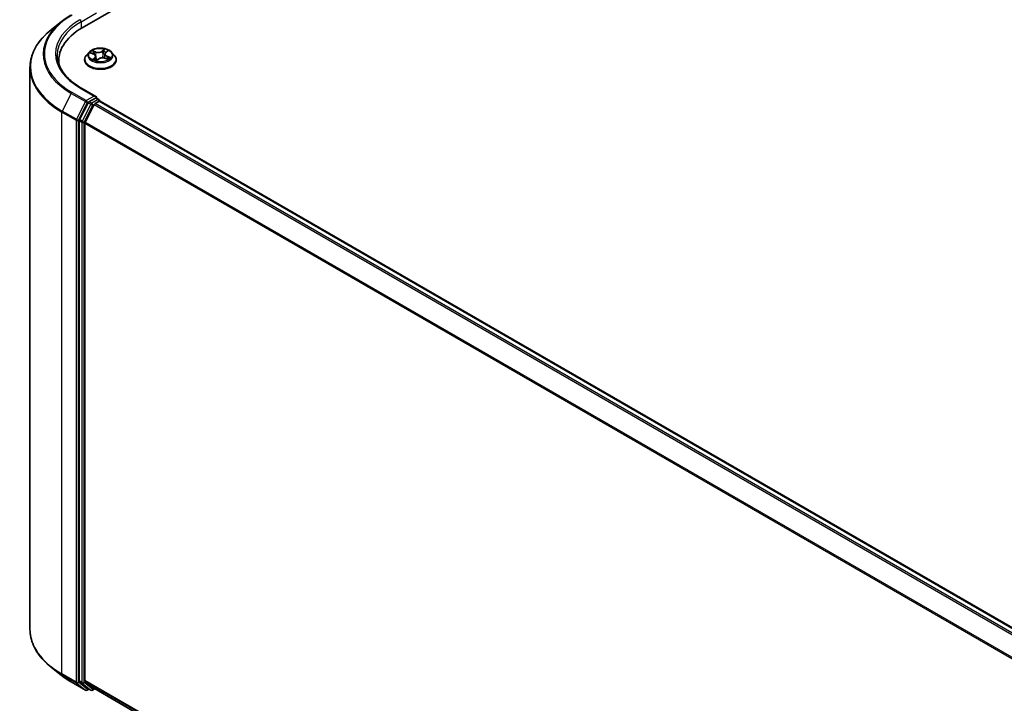
# Model space of a CAD drawing. Units: millimetres. Extents: x -1907 to 5768, y 32 to 1443.
# Drawn here: x -1382 to -1156, y 1121 to 1278 of the extents above; entities that cross this region are included whole.
import ezdxf

# ---------------------------------------------------------------- set-up
doc = ezdxf.new("R2010")
doc.units = ezdxf.units.MM
doc.header["$LTSCALE"] = 4
doc.layers.add('Visible (ISO)', color=7, linetype='Continuous', lineweight=35)
doc.layers.add('Visible Narrow (ISO)', color=7, linetype='Continuous', lineweight=25)

msp = doc.modelspace()

# ---------------------------------------------------------------- linework, layer by layer
at = {"layer": 'Visible (ISO)'}
for p, q in [((-1367.2262, 1275.7688), (-1181.6107, 1382.934)), ((-1371.9978, 1277.1683), (-1374.3616, 1275.2971)), ((-1365.6355, 1270.1651), (-1366.2555, 1269.4734)), ((-1365.285, 1269.9903), (-1364.6302, 1269.7384)), ((-1361.8504, 1270.0843), (-1361.4665, 1270.4435)), ((-1360.5085, 1270.1651), (-1359.8884, 1269.4734)), ((-1372.6081, 1267.3804), (-1372.6081, 1268.2673)), ((-1366.697, 1268.3693), (-1366.697, 1268.4109)), ((-1364.117, 1269.2119), (-1364.0128, 1268.2419)), ((-1363.9358, 1268.2214), (-1363.5269, 1268.5756)), ((-1362.0269, 1269.7597), (-1362.1294, 1268.8054)), ((-1362.0157, 1268.77), (-1361.3438, 1268.5305)), ((-1359.447, 1268.3693), (-1359.447, 1268.4109)), ((-1379.2331, 1266.6255), (-1379.2331, 1137.7387)), ((-1364.1112, 1260.0126), (-1367.569, 1262.009)), ((-1364.221, 1259.643), (-1365.687, 1258.7966)), ((-1364.2736, 1258.3879), (-1363.3371, 1258.9286)), ((-1364.0451, 1259.6683), (-1363.4148, 1259.3044)), ((-1363.2273, 1258.9796), (-1363.2273, 1258.9645)), ((-1363.1496, 1258.9472), (-1142.2777, 1131.4267)), ((-1365.8908, 1258.5688), (-1367.8719, 1254.6799)), ((-1364.4773, 1258.1602), (-1366.546, 1254.0992)), ((-1367.9333, 1254.4484), (-1367.9333, 1125.9311)), ((-1366.6075, 1126.0015), (-1366.6075, 1253.8677)), ((-1371.9978, 1127.1959), (-1374.3616, 1129.0671)), ((-1369.7644, 1125.6887), (-1366.494, 1123.8005)), ((-1367.8719, 1125.7706), (-1365.8908, 1124.1693)), ((-1366.546, 1125.841), (-1364.4773, 1124.1689)), ((-1365.687, 1124.0499), (-1366.119, 1123.8005)), ((-1365.2558, 1123.8009), (-1365.8745, 1124.1582)), ((-1364.8808, 1123.8009), (-1364.362, 1124.1005)), ((-1364.4611, 1124.1577), (-1145.9232, 997.9848))]:
    msp.add_line(p, q, dxfattribs=at)
for centre, start, end in [((-1363.6023, 1258.9796), 0, 60), ((-1366.3065, 1124.1253), 240, 300), ((-1365.0683, 1124.1257), 240, 300)]:
    msp.add_arc(centre, 0.375, start, end, dxfattribs=at)
for centre, major_axis, start_param, end_param in [((-1354.2331, 1268.2673), (-18.375, 0), 5.49778714, 6.39521013), ((-1354.2331, 1266.226), (-18.75, 0), 6.08255579, 6.13021947), ((-1365.687, 1258.4904), (0.1875, 0.3248), 0.78539816, 1.66145621), ((-1364.4862, 1259.7961), (0.5303, 0), 0, 1.57079633), ((-1364.221, 1259.9492), (0.1875, -0.3248), 0.15954809, 0.78539816), ((-1363.3371, 1258.6224), (0.1875, 0.3248), 0, 0.78539816), ((-1364.2736, 1258.0817), (-0.1875, -0.3248), 3.92699082, 4.80304887), ((-1367.6682, 1254.6015), (0.1875, 0.3248), 1.66145621, 2.35619449), ((-1366.3423, 1254.0208), (-0.1875, -0.3248), 4.80304887, 5.49778714), ((-1367.6682, 1126.0842), (-0.1875, -0.3248), 5.49778714, 6.19252542), ((-1366.3423, 1126.1546), (-0.1875, -0.3248), 5.49778714, 6.19252542), ((-1365.687, 1124.4829), (-0.1875, -0.3248), 6.19252542, 6.28318531), ((-1364.2736, 1124.4825), (-0.1875, -0.3248), 6.19252542, 6.28318531)]:
    msp.add_ellipse(centre, major_axis=major_axis, ratio=0.57735027, start_param=start_param, end_param=end_param, dxfattribs=at)
for points, knots in [([(-1371.9978, 1277.1683), (-1371.8623, 1277.2756), (-1371.7241, 1277.3815), (-1371.4421, 1277.5908), (-1371.2984, 1277.6941), (-1371.0056, 1277.898), (-1370.8565, 1277.9985), (-1370.5532, 1278.1969), (-1370.3989, 1278.2946), (-1370.0854, 1278.4873), (-1369.9261, 1278.5821), (-1369.7644, 1278.6755)], [2.986331737, 2.986331737, 2.986331737, 2.986331737, 3.01738392, 3.01738392, 3.048436103, 3.048436103, 3.079488287, 3.079488287, 3.11054047, 3.11054047, 3.141592654, 3.141592654, 3.141592654, 3.141592654]), ([(-1374.3616, 1275.2971), (-1374.9838, 1274.8046), (-1375.5535, 1274.2883), (-1376.5786, 1273.2155), (-1377.0339, 1272.6589), (-1377.8219, 1271.5134), (-1378.1546, 1270.9245), (-1378.6904, 1269.7234), (-1378.8934, 1269.1112), (-1379.1648, 1267.8745), (-1379.2331, 1267.25), (-1379.2331, 1266.6255)], [3.296853571, 3.296853571, 3.296853571, 3.296853571, 3.42288102, 3.42288102, 3.548908469, 3.548908469, 3.674935918, 3.674935918, 3.800963367, 3.800963367, 3.926990817, 3.926990817, 3.926990817, 3.926990817]), ([(-1360.5085, 1270.1651), (-1360.6619, 1270.3362), (-1360.8566, 1270.4863), (-1361.3163, 1270.7448), (-1361.584, 1270.8512), (-1362.1587, 1271.0064), (-1362.4654, 1271.0555), (-1363.0871, 1271.0933), (-1363.4019, 1271.0822), (-1364.0112, 1271.0011), (-1364.3054, 1270.931), (-1364.8462, 1270.736), (-1365.0926, 1270.6107), (-1365.4272, 1270.3711), (-1365.5395, 1270.2722), (-1365.6355, 1270.1651)], [2.61877802, 2.61877802, 2.61877802, 2.61877802, 2.93979095, 2.93979095, 3.27421955, 3.27421955, 3.607297, 3.607297, 3.93861044, 3.93861044, 4.27034635, 4.27034635, 4.60432431, 4.60432431, 4.80523745, 4.80523745, 4.80523745, 4.80523745]), ([(-1361.8504, 1270.0843), (-1361.8705, 1270.0656), (-1361.889, 1270.0462), (-1361.923, 1270.006), (-1361.9385, 1269.9853), (-1361.966, 1269.9427), (-1361.978, 1269.9208), (-1361.9985, 1269.876), (-1362.0069, 1269.8532), (-1362.0199, 1269.8069), (-1362.0244, 1269.7834), (-1362.0269, 1269.7597)], [4.729842273, 4.729842273, 4.729842273, 4.729842273, 4.828053959, 4.828053959, 4.926265646, 4.926265646, 5.024477333, 5.024477333, 5.122689019, 5.122689019, 5.220900706, 5.220900706, 5.220900706, 5.220900706]), ([(-1367.569, 1262.009), (-1368.2624, 1262.4093), (-1368.8994, 1262.8402), (-1370.0451, 1263.7506), (-1370.5538, 1264.2302), (-1371.4311, 1265.2244), (-1371.7998, 1265.7389), (-1372.3907, 1266.7888), (-1372.613, 1267.3241), (-1372.9091, 1268.4037), (-1372.9831, 1268.9479), (-1372.9831, 1269.492)], [1.570796327, 1.570796327, 1.570796327, 1.570796327, 1.72787596, 1.72787596, 1.884955592, 1.884955592, 2.042035225, 2.042035225, 2.199114858, 2.199114858, 2.35619449, 2.35619449, 2.35619449, 2.35619449]), ([(-1366.2555, 1269.4734), (-1366.3114, 1269.411), (-1366.3626, 1269.3466), (-1366.455, 1269.2137), (-1366.4963, 1269.1454), (-1366.5678, 1269.0052), (-1366.5981, 1268.9334), (-1366.6471, 1268.7872), (-1366.6657, 1268.7128), (-1366.6907, 1268.5625), (-1366.697, 1268.4867), (-1366.697, 1268.4109)], [4.805237449, 4.805237449, 4.805237449, 4.805237449, 4.900750772, 4.900750772, 4.996264094, 4.996264094, 5.091777416, 5.091777416, 5.187290739, 5.187290739, 5.282804061, 5.282804061, 5.282804061, 5.282804061]), ([(-1366.697, 1268.3693), (-1366.697, 1268.1458), (-1366.6381, 1267.9229), (-1366.4095, 1267.4958), (-1366.2358, 1267.2925), (-1365.7874, 1266.9238), (-1365.509, 1266.76), (-1364.8791, 1266.4925), (-1364.5274, 1266.3892), (-1363.7879, 1266.2531), (-1363.4004, 1266.2202), (-1362.6276, 1266.2275), (-1362.2425, 1266.2676), (-1361.5121, 1266.4171), (-1361.167, 1266.5265), (-1360.5508, 1266.8058), (-1360.2799, 1266.9757), (-1359.8428, 1267.3612), (-1359.6759, 1267.5769), (-1359.4897, 1267.9884), (-1359.447, 1268.1787), (-1359.447, 1268.3693)], [5.28280406, 5.28280406, 5.28280406, 5.28280406, 5.58251464, 5.58251464, 5.89492562, 5.89492562, 6.21941866, 6.21941866, 6.5451466, 6.5451466, 6.86989707, 6.86989707, 7.19425193, 7.19425193, 7.51908603, 7.51908603, 7.84488342, 7.84488342, 8.16879847, 8.16879847, 8.42439671, 8.42439671, 8.42439671, 8.42439671]), ([(-1364.117, 1269.2119), (-1364.1217, 1269.2562), (-1364.1336, 1269.3), (-1364.1703, 1269.3843), (-1364.1951, 1269.4249), (-1364.2559, 1269.5014), (-1364.2919, 1269.5374), (-1364.3737, 1269.6043), (-1364.4195, 1269.6352), (-1364.5191, 1269.6912), (-1364.5731, 1269.7164), (-1364.6302, 1269.7384)], [2.203114763, 2.203114763, 2.203114763, 2.203114763, 2.387319683, 2.387319683, 2.571524602, 2.571524602, 2.755729522, 2.755729522, 2.939934441, 2.939934441, 3.124139361, 3.124139361, 3.124139361, 3.124139361]), ([(-1364.5242, 1268.4406), (-1364.4911, 1268.423), (-1364.4565, 1268.4057), (-1364.3842, 1268.3723), (-1364.3465, 1268.356), (-1364.2686, 1268.3248), (-1364.2283, 1268.3098), (-1364.1453, 1268.2813), (-1364.1025, 1268.2677), (-1364.0185, 1268.2432), (-1363.9774, 1268.2321), (-1363.9354, 1268.2217)], [6.108474928, 6.108474928, 6.108474928, 6.108474928, 6.1777238, 6.1777238, 6.246972673, 6.246972673, 6.316221545, 6.316221545, 6.385470417, 6.385470417, 6.449095851, 6.449095851, 6.449095851, 6.449095851]), ([(-1363.9379, 1268.2205), (-1363.9379, 1268.2205), (-1363.9379, 1268.2205), (-1363.9378, 1268.2205), (-1363.9374, 1268.2206), (-1363.9367, 1268.2209), (-1363.9363, 1268.2211), (-1363.9358, 1268.2214), (-1363.9357, 1268.2215), (-1363.9357, 1268.2215)], [0.00417013494, 0.00417013494, 0.00417013494, 0.00417013494, 0.00459103067, 0.00459103067, 0.006886546, 0.006886546, 0.00918206133, 0.00918206133, 0.01077981148, 0.01077981148, 0.01077981148, 0.01077981148]), ([(-1362.0157, 1268.77), (-1362.113, 1268.8046), (-1362.2189, 1268.8304), (-1362.4386, 1268.8622), (-1362.5524, 1268.8683), (-1362.7781, 1268.8602), (-1362.8899, 1268.8462), (-1363.1017, 1268.7989), (-1363.2018, 1268.7658), (-1363.3814, 1268.6826), (-1363.4611, 1268.6326), (-1363.5269, 1268.5756)], [3.15904595, 3.15904595, 3.15904595, 3.15904595, 3.46622389, 3.46622389, 3.77340184, 3.77340184, 4.08057979, 4.08057979, 4.38775774, 4.38775774, 4.69493569, 4.69493569, 4.69493569, 4.69493569]), ([(-1361.4266, 1268.56), (-1361.4004, 1268.5789), (-1361.376, 1268.5979), (-1361.3308, 1268.6357), (-1361.31, 1268.6546), (-1361.2722, 1268.6916), (-1361.2552, 1268.7098), (-1361.2248, 1268.745), (-1361.2114, 1268.7621), (-1361.1997, 1268.7785)], [1.466781701, 1.466781701, 1.466781701, 1.466781701, 1.537283921, 1.537283921, 1.608372491, 1.608372491, 1.67946106, 1.67946106, 1.75054963, 1.75054963, 1.75054963, 1.75054963]), ([(-1359.447, 1268.4109), (-1359.447, 1268.4867), (-1359.4533, 1268.5625), (-1359.4782, 1268.7128), (-1359.4968, 1268.7872), (-1359.5458, 1268.9334), (-1359.5761, 1269.0052), (-1359.6477, 1269.1454), (-1359.6889, 1269.2137), (-1359.7813, 1269.3466), (-1359.8326, 1269.411), (-1359.8884, 1269.4734)], [2.141211408, 2.141211408, 2.141211408, 2.141211408, 2.23672473, 2.23672473, 2.332238052, 2.332238052, 2.427751375, 2.427751375, 2.523264697, 2.523264697, 2.61877802, 2.61877802, 2.61877802, 2.61877802]), ([(-1364.221, 1259.643), (-1364.1875, 1259.6624), (-1364.1515, 1259.6751), (-1364.0882, 1259.6826), (-1364.0612, 1259.6776), (-1364.0451, 1259.6683)], [0.1851472285, 0.1851472285, 0.1851472285, 0.1851472285, 0.1965284229, 0.1965284229, 0.2079096173, 0.2079096173, 0.2079096173, 0.2079096173]), ([(-1374.3616, 1129.0671), (-1374.9838, 1129.5596), (-1375.5535, 1130.0759), (-1376.5786, 1131.1487), (-1377.0339, 1131.7053), (-1377.8219, 1132.8507), (-1378.1546, 1133.4397), (-1378.6904, 1134.6408), (-1378.8934, 1135.2529), (-1379.1648, 1136.4896), (-1379.2331, 1137.1141), (-1379.2331, 1137.7387)], [1.726057244, 1.726057244, 1.726057244, 1.726057244, 1.852084694, 1.852084694, 1.978112143, 1.978112143, 2.104139592, 2.104139592, 2.230167041, 2.230167041, 2.35619449, 2.35619449, 2.35619449, 2.35619449]), ([(-1371.9978, 1127.1959), (-1371.8623, 1127.0886), (-1371.7241, 1126.9827), (-1371.4421, 1126.7734), (-1371.2984, 1126.6701), (-1371.0056, 1126.4662), (-1370.8565, 1126.3656), (-1370.5532, 1126.1673), (-1370.3989, 1126.0695), (-1370.0854, 1125.8769), (-1369.9261, 1125.782), (-1369.7644, 1125.6887)], [4.557128063, 4.557128063, 4.557128063, 4.557128063, 4.588180246, 4.588180246, 4.61923243, 4.61923243, 4.650284613, 4.650284613, 4.681336797, 4.681336797, 4.71238898, 4.71238898, 4.71238898, 4.71238898])]:
    msp.add_open_spline(points, degree=3, knots=knots, dxfattribs=at)
at = {"layer": 'Visible Narrow (ISO)'}
for p, q in [((-1367.4914, 1277.1467), (-1363.9558, 1279.1879)), ((-1367.4914, 1277.1467), (-1367.4914, 1275.6126)), ((-1365.4636, 1270.0431), (-1364.6527, 1269.7311)), ((-1364.1072, 1270.2219), (-1364.9365, 1270.5174)), ((-1364.6613, 1270.3305), (-1364.1399, 1270.1448)), ((-1364.1399, 1270.1448), (-1364.1799, 1269.3969)), ((-1362.1175, 1270.8728), (-1362.6579, 1270.4046)), ((-1362.6061, 1270.3381), (-1362.2663, 1270.6325)), ((-1362.6061, 1270.3381), (-1362.5306, 1269.4616)), ((-1361.8077, 1270.0897), (-1361.2959, 1270.5685)), ((-1364.3362, 1268.8943), (-1364.848, 1268.4155)), ((-1364.605, 1268.5279), (-1364.2832, 1268.8289)), ((-1364.4534, 1268.4047), (-1364.4609, 1268.4182)), ((-1364.2832, 1268.8289), (-1364.2377, 1268.3136)), ((-1364.0265, 1268.1112), (-1363.486, 1268.5794)), ((-1362.0367, 1268.7621), (-1361.2074, 1268.4666)), ((-1361.5258, 1269.1765), (-1361.558, 1268.6068)), ((-1361.5258, 1269.1765), (-1361.016, 1268.9803)), ((-1360.6803, 1268.9409), (-1361.4913, 1269.253)), ((-1366.3065, 1259.0513), (-1369.5769, 1260.9395)), ((-1367.7565, 1261.9905), (-1364.4862, 1260.1023)), ((-1369.7806, 1260.7117), (-1371.8493, 1256.6508)), ((-1369.7806, 1260.7117), (-1366.5102, 1258.8236)), ((-1366.5102, 1258.8236), (-1368.579, 1254.7626)), ((-1364.4862, 1260.1023), (-1366.3065, 1259.0513)), ((-1366.0414, 1258.5921), (-1365.687, 1258.7966)), ((-1365.0683, 1258.4394), (-1365.687, 1258.7966)), ((-1363.6023, 1259.2858), (-1365.0683, 1258.4394)), ((-1364.221, 1259.643), (-1363.6023, 1259.2858)), ((-1363.3371, 1258.9286), (-1142.3877, 1131.3634)), ((-1371.9108, 1256.4193), (-1368.6404, 1254.5311)), ((-1371.9108, 1127.5325), (-1371.9108, 1256.4193)), ((-1368.579, 1254.7626), (-1371.8493, 1256.6508)), ((-1368.1101, 1254.5311), (-1366.0414, 1258.5921)), ((-1365.272, 1258.2116), (-1367.2531, 1254.3227)), ((-1366.7843, 1254.0912), (-1364.8032, 1257.9801)), ((-1365.8908, 1258.5688), (-1365.272, 1258.2116)), ((-1364.8032, 1257.9801), (-1364.4712, 1258.1718)), ((-1364.4773, 1258.1602), (-1143.6233, 1130.65)), ((-1143.3242, 1130.8227), (-1364.2736, 1258.3879)), ((-1368.6404, 1254.5311), (-1368.6404, 1125.6443)), ((-1368.1101, 1125.6443), (-1368.1101, 1254.5311)), ((-1367.9333, 1254.4484), (-1367.3146, 1254.0912)), ((-1367.2531, 1254.3227), (-1367.8719, 1254.6799)), ((-1367.3146, 1254.0912), (-1367.3146, 1125.5739)), ((-1366.7843, 1125.5739), (-1366.7843, 1254.0912)), ((-1366.6075, 1253.8677), (-1145.9125, 1126.4494)), ((-1145.8161, 1126.6608), (-1366.546, 1254.0992)), ((-1368.6404, 1125.6443), (-1371.9108, 1127.5325)), ((-1371.8493, 1127.3719), (-1368.579, 1125.4838)), ((-1369.7806, 1125.6998), (-1371.8493, 1127.3719)), ((-1366.5102, 1123.8116), (-1369.7806, 1125.6998)), ((-1368.579, 1125.4838), (-1366.5102, 1123.8116)), ((-1366.0414, 1123.9722), (-1368.1101, 1125.6443)), ((-1367.3146, 1125.5739), (-1367.9333, 1125.9311)), ((-1367.8719, 1125.7706), (-1367.2531, 1125.4134)), ((-1367.2531, 1125.4134), (-1365.272, 1123.8121)), ((-1364.8032, 1123.9726), (-1366.7843, 1125.5739)), ((-1145.9232, 998.5894), (-1366.6075, 1126.0015)), ((-1366.546, 1125.841), (-1145.9232, 998.4644)), ((-1365.7969, 1124.1133), (-1366.0414, 1123.9722)), ((-1365.272, 1123.8121), (-1365.8908, 1124.1693)), ((-1364.4712, 1124.1643), (-1364.8032, 1123.9726)), ((-1145.9232, 997.9866), (-1364.4773, 1124.1689))]:
    msp.add_line(p, q, dxfattribs=at)
for centre, major_axis, ratio, start_param, end_param in [((-1354.2331, 1269.688), (-21.9874, 0), 0.57735027, 5.65304806, 7.06858347), ((-1354.2331, 1269.7982), (-21.6994, 0), 0.57735027, 5.49778714, 7.06858347), ((-1354.2331, 1269.7982), (-19.125, 0), 0.57735027, 5.49778714, 7.06858347), ((-1354.2331, 1269.492), (-18.75, 0), 0.57735027, 5.49778714, 6.28318531), ((-1367.7565, 1277.2998), (-0.1875, 0.3248), 0.57735027, 3.92699082, 5.49778714), ((-1354.2331, 1266.8215), (-24.9131, 0), 0.57735027, 5.65304806, 7.06858347), ((-1363.072, 1269.3991), (-2.8864, 0), 0.57735027, 5.8056187, 9.90234457), ((-1363.072, 1269.492), (-2.5751, 0), 0.57735027, 5.5220857, 5.90345475), ((-1363.072, 1269.2085), (2.0152, 0), 0.57735027, 2.3912774, 2.60365239), ((-1364.694, 1270.3044), (-0.0454, -0.0429), 0.07463778, 0.90652225, 2.30170441), ((-1364.5051, 1270.0025), (-0.0587, -0.0215), 0.27504112, 4.02400947, 5.37943259), ((-1363.5464, 1270.6999), (1.13, 0), 0.57735027, 4.15942719, 5.69531693), ((-1364.1072, 1270.1709), (-0.021, -0.0589), 0.42883211, 3.83491648, 5.31844634), ((-1363.5464, 1270.7465), (-1.0677, 0), 0.57735027, 1.01783454, 2.55372428), ((-1362.6579, 1270.3536), (0.0409, -0.0472), 0.67942701, 0.75236473, 2.23589459), ((-1362.3262, 1270.2772), (-0.0615, 0.0113), 0.18434126, 4.39239272, 5.74781584), ((-1363.072, 1269.2085), (2.0152, 0), 0.57735027, 0.89705599, 1.18028142), ((-1362.2145, 1270.617), (-0.0561, 0.0275), 0.27221341, 0.54813225, 1.94331442), ((-1363.072, 1269.492), (-2.5751, 0), 0.57735027, 3.95128938, 4.33265842), ((-1360.8991, 1269.7659), (-1.0677, 0), 0.57735027, 5.73022352, 7.26611326), ((-1361.8077, 1270.0387), (-0.0427, 0.0456), 0.6948163, 5.35123972, 6.28318531), ((-1361.5919, 1270.3863), (-0.0543, 0.0309), 0.24275109, 2.14541528, 2.3204446), ((-1363.072, 1268.5221), (-3.5846, 0), 0.57735027, 5.8056187, 9.90234457), ((-1363.072, 1268.4109), (-3.625, 0), 0.57735027, 0, 3.14159265), ((-1363.072, 1268.3693), (3.625, 0), 0.57735027, 3.14159265, 6.28318531), ((-1363.072, 1269.492), (2.5751, 0), 0.57735027, 3.95128938, 4.33265842), ((-1364.6527, 1269.68), (0.0224, 0.0583), 0.45281962, 0, 0.70435504), ((-1365.2448, 1269.2181), (1.0677, 0), 0.57735027, 5.73022352, 7.26611326), ((-1364.552, 1268.5134), (-0.0068, -0.0621), 0.87611202, 4.57432006, 5.96950223), ((-1364.4079, 1268.4038), (-0.0548, -0.0301), 0.78761251, 5.39650295, 5.55477804), ((-1364.3362, 1268.8433), (0.0427, -0.0456), 0.6948163, 0.72611721, 2.20964707), ((-1365.2448, 1269.1715), (1.13, 0), 0.57735027, 5.73022352, 6.34508866), ((-1363.072, 1267.8853), (-1.211, 0), 0.57735027, 5.45547456, 5.61318332), ((-1363.072, 1267.8629), (1.1844, 0), 0.57735027, 2.3138819, 2.49388216), ((-1363.9294, 1268.2828), (-0.0046, -0.0623), 0.90557434, 6.12502041, 6.23064111), ((-1363.8534, 1268.399), (-0.0549, -0.0298), 0.35759893, 4.2666722, 5.26428303), ((-1363.8534, 1268.399), (0.0293, -0.0552), 0.55241162, 4.40789271, 5.02937473), ((-1363.8534, 1268.399), (0.0297, 0.055), 0.04031754, 1.00343714, 2.22638882), ((-1363.486, 1268.5284), (-0.0409, 0.0472), 0.67942701, 5.37748725, 6.28318531), ((-1362.5975, 1268.2375), (1.0677, 0), 0.57735027, 1.01783454, 2.55372428), ((-1362.4788, 1269.4461), (-0.0615, 0.0113), 0.18430317, 4.3967742, 5.74782015), ((-1360.8991, 1269.7194), (-1.13, 0), 0.57735027, 6.22128195, 7.26611326), ((-1362.0367, 1268.7111), (0.021, 0.0589), 0.42883211, 0, 0.69332383), ((-1361.4913, 1269.202), (-0.0224, -0.0583), 0.45281962, 3.84594769, 5.32947755), ((-1361.2602, 1268.8006), (0.0524, -0.034), 0.6620724, 0.08887985, 1.32635461), ((-1363.072, 1269.492), (2.5751, 0), 0.57735027, 5.5220857, 5.90345475), ((-1361.0505, 1268.9549), (-0.017, 0.0601), 0.66207536, 3.56163451, 4.95681668), ((-1354.2331, 1266.6255), (-25, 0), 0.57735027, 0, 0.78539816), ((-1369.5769, 1260.6333), (-0.1875, -0.3248), 0.57735027, 3.92699082, 4.80304887), ((-1367.7565, 1261.6843), (0.1875, 0.3248), 0.57735027, 0, 0.78539816), ((-1366.3065, 1258.7451), (-0.1875, -0.3248), 0.57735027, 3.92699082, 4.80304887), ((-1366.3065, 1258.7451), (-0.3341, 0.1702), 0.07392213, 0.95337534, 2.52417167), ((-1366.3065, 1258.7451), (0.1875, -0.3248), 0.57735027, 0.78539816, 2.35619449), ((-1363.6023, 1258.9796), (0.1875, 0.3248), 0.57735027, 0, 0.78539816), ((-1363.6023, 1258.9796), (0.1875, -0.3248), 0.57735027, 1.07991365, 2.35619449), ((-1363.6023, 1258.9796), (0.375, 0), 0.57735027, 6.2130617, 6.28318531), ((-1371.6456, 1256.5724), (0.1875, 0.3248), 0.57735027, 1.66145621, 2.35619449), ((-1365.0683, 1258.1332), (-0.1875, -0.3248), 0.57735027, 3.92699082, 4.80304887), ((-1365.0683, 1258.1332), (-0.3341, 0.1702), 0.07392213, 0.95337534, 2.52417167), ((-1365.0683, 1258.1332), (0.1875, -0.3248), 0.57735027, 0.78539816, 2.35619449), ((-1368.3753, 1254.6842), (-0.1875, -0.3248), 0.57735027, 4.80304887, 5.49778714), ((-1368.3753, 1254.6842), (-0.375, 0), 0.57735027, 0.78539816, 2.35619449), ((-1368.3753, 1254.6842), (0.3341, -0.1702), 0.07392213, 4.094968, 5.66576433), ((-1367.0494, 1254.2443), (-0.1875, -0.3248), 0.57735027, 4.80304887, 5.49778714), ((-1367.0494, 1254.2443), (0.3341, -0.1702), 0.07392213, 4.094968, 5.66576433), ((-1367.0494, 1254.2443), (-0.375, 0), 0.57735027, 0.78539816, 2.35619449), ((-1354.2331, 1137.7387), (-25, 0), 0.57735027, 0, 0.78539816), ((-1354.2331, 1137.5427), (24.9131, 0), 0.57735027, 3.7717299, 3.92699082), ((-1354.2331, 1134.6761), (-21.9874, 0), 0.57735027, 0.63013725, 0.78539816), ((-1371.6456, 1127.6856), (-0.1875, -0.3248), 0.57735027, 5.49778714, 6.19252542), ((-1369.5769, 1126.0134), (-0.1875, -0.3248), 0.57735027, 6.19252542, 6.28318531), ((-1368.3753, 1125.7974), (0.375, 0), 0.57735027, 3.92699082, 5.49778714), ((-1368.3753, 1125.7974), (-0.1875, -0.3248), 0.57735027, 5.49778714, 6.19252542), ((-1368.3753, 1125.7974), (-0.2357, -0.2916), 0.8131434, 0.12734403, 1.69814035), ((-1367.0494, 1125.727), (0.375, 0), 0.57735027, 3.92699082, 5.49778714), ((-1367.0494, 1125.727), (-0.1875, -0.3248), 0.57735027, 5.49778714, 6.19252542), ((-1367.0494, 1125.727), (-0.2357, -0.2916), 0.8131434, 0.12734403, 1.69814035), ((-1366.3065, 1124.1253), (-0.2357, -0.2916), 0.8131434, 0.12734403, 1.69814035), ((-1366.3065, 1124.1253), (-0.1875, -0.3248), 0.57735027, 6.19252542, 6.28318531), ((-1366.3065, 1124.1253), (0.1875, -0.3248), 0.57735027, 0, 0.78539816), ((-1365.0683, 1124.1257), (-0.2357, -0.2916), 0.8131434, 0.12734403, 1.69814035), ((-1365.0683, 1124.1257), (-0.1875, -0.3248), 0.57735027, 6.19252542, 6.28318531), ((-1365.0683, 1124.1257), (0.1875, -0.3248), 0.57735027, 0, 0.78539816)]:
    msp.add_ellipse(centre, major_axis=major_axis, ratio=ratio, start_param=start_param, end_param=end_param, dxfattribs=at)
msp.add_ellipse((-1363.072, 1269.492), major_axis=(2.6768, 0), ratio=0.57735027, dxfattribs=at)
for points, knots in [([(-1365.1664, 1269.9447), (-1365.1701, 1269.9474), (-1365.1739, 1269.95), (-1365.2078, 1269.9728), (-1365.2402, 1269.9889), (-1365.3037, 1270.0133), (-1365.3345, 1270.0222), (-1365.3981, 1270.0359), (-1365.431, 1270.0405), (-1365.4636, 1270.0431)], [0.0047245793, 0.0047245793, 0.0047245793, 0.0047245793, 0.0059340385, 0.0059340385, 0.0154285, 0.0154285, 0.0237449879, 0.0237449879, 0.0323943032, 0.0323943032, 0.0323943032, 0.0323943032]), ([(-1365.4636, 1270.0431), (-1365.4322, 1270.0362), (-1365.4005, 1270.0282), (-1365.3407, 1270.0104), (-1365.3125, 1270.0009), (-1365.285, 1269.9903)], [-0.0323943032, -0.0323943032, -0.0323943032, -0.0323943032, -0.0237449879, -0.0237449879, -0.0159162617, -0.0159162617, -0.0159162617, -0.0159162617]), ([(-1364.6613, 1270.3305), (-1364.6857, 1270.3477), (-1364.71, 1270.3654), (-1364.7727, 1270.4107), (-1364.8104, 1270.4377), (-1364.8779, 1270.4824), (-1364.9073, 1270.5008), (-1364.9365, 1270.5174)], [-0.0320559737, -0.0320559737, -0.0320559737, -0.0320559737, -0.0236501899, -0.0236501899, -0.0102009359, -0.0102009359, 0.0003383294, 0.0003383294, 0.0003383294, 0.0003383294]), ([(-1364.9365, 1270.5174), (-1364.915, 1270.4979), (-1364.8932, 1270.4752), (-1364.8425, 1270.4181), (-1364.8135, 1270.3826), (-1364.7622, 1270.322), (-1364.7415, 1270.2981), (-1364.7194, 1270.2752)], [-0.0003383294, -0.0003383294, -0.0003383294, -0.0003383294, 0.0102009359, 0.0102009359, 0.0236501899, 0.0236501899, 0.0320559737, 0.0320559737, 0.0320559737, 0.0320559737]), ([(-1364.7194, 1270.2752), (-1364.6816, 1270.236), (-1364.6475, 1270.1928), (-1364.5888, 1270.1007), (-1364.5644, 1270.0517), (-1364.546, 1270.0019)], [-0.0289828459, -0.0289828459, -0.0289828459, -0.0289828459, -0.0145850634, -0.0145850634, 0, 0, 0, 0]), ([(-1364.4724, 1270.0287), (-1364.4925, 1270.0835), (-1364.5192, 1270.1375), (-1364.5831, 1270.2393), (-1364.6202, 1270.2871), (-1364.6613, 1270.3305)], [0, 0, 0, 0, 0.0145850634, 0.0145850634, 0.0289828459, 0.0289828459, 0.0289828459, 0.0289828459]), ([(-1364.2908, 1269.534), (-1364.3039, 1269.5695), (-1364.3169, 1269.6051), (-1364.3775, 1269.77), (-1364.4249, 1269.8993), (-1364.4724, 1270.0287)], [0.0249299408, 0.0249299408, 0.0249299408, 0.0249299408, 0.0343899271, 0.0343899271, 0.0687798542, 0.0687798542, 0.0687798542, 0.0687798542]), ([(-1362.378, 1270.2927), (-1362.4034, 1270.1542), (-1362.4288, 1270.0157), (-1362.4797, 1269.7386), (-1362.5051, 1269.6001), (-1362.5306, 1269.4616)], [0, 0, 0, 0, 0.0343899271, 0.0343899271, 0.0687798542, 0.0687798542, 0.0687798542, 0.0687798542]), ([(-1362.4577, 1269.4534), (-1362.4322, 1269.5919), (-1362.4067, 1269.7304), (-1362.3558, 1270.0074), (-1362.3303, 1270.1459), (-1362.3048, 1270.2844)], [-0.0687798542, -0.0687798542, -0.0687798542, -0.0687798542, -0.0343899271, -0.0343899271, 0, 0, 0, 0]), ([(-1362.2663, 1270.6325), (-1362.2919, 1270.5803), (-1362.3145, 1270.5246), (-1362.3522, 1270.41), (-1362.3672, 1270.3511), (-1362.378, 1270.2927)], [0, 0, 0, 0, 0.014491423, 0.014491423, 0.0289828459, 0.0289828459, 0.0289828459, 0.0289828459]), ([(-1362.3048, 1270.2844), (-1362.295, 1270.3375), (-1362.2811, 1270.391), (-1362.246, 1270.4949), (-1362.2249, 1270.5454), (-1362.2011, 1270.5927)], [-0.0289828459, -0.0289828459, -0.0289828459, -0.0289828459, -0.014491423, -0.014491423, 0, 0, 0, 0]), ([(-1362.1175, 1270.8728), (-1362.1294, 1270.8547), (-1362.1414, 1270.8353), (-1362.1656, 1270.7953), (-1362.1776, 1270.7749), (-1362.2043, 1270.7299), (-1362.2191, 1270.705), (-1362.245, 1270.664), (-1362.2554, 1270.6481), (-1362.2663, 1270.6325)], [-0.0323943032, -0.0323943032, -0.0323943032, -0.0323943032, -0.0237449879, -0.0237449879, -0.0154285, -0.0154285, -0.0059340385, -0.0059340385, 0, 0, 0, 0]), ([(-1362.2011, 1270.5927), (-1362.1913, 1270.6121), (-1362.183, 1270.6317), (-1362.1644, 1270.6819), (-1362.1557, 1270.7118), (-1362.1419, 1270.7647), (-1362.1365, 1270.7883), (-1362.1265, 1270.833), (-1362.122, 1270.854), (-1362.1175, 1270.8728)], [0, 0, 0, 0, 0.0059340385, 0.0059340385, 0.0154285, 0.0154285, 0.0237449879, 0.0237449879, 0.0323943032, 0.0323943032, 0.0323943032, 0.0323943032]), ([(-1361.2959, 1270.5685), (-1361.3297, 1270.5561), (-1361.3639, 1270.5405), (-1361.4389, 1270.4975), (-1361.4788, 1270.4682), (-1361.5345, 1270.4103), (-1361.5537, 1270.3855), (-1361.5687, 1270.3585)], [-0.0003383294, -0.0003383294, -0.0003383294, -0.0003383294, 0.0102009359, 0.0102009359, 0.0236501899, 0.0236501899, 0.0320559737, 0.0320559737, 0.0320559737, 0.0320559737]), ([(-1361.4665, 1270.4435), (-1361.4398, 1270.4684), (-1361.4114, 1270.4914), (-1361.3537, 1270.533), (-1361.3246, 1270.5517), (-1361.2959, 1270.5685)], [-0.0211428123, -0.0211428123, -0.0211428123, -0.0211428123, -0.0102009359, -0.0102009359, 0.0003383294, 0.0003383294, 0.0003383294, 0.0003383294]), ([(-1364.605, 1268.5279), (-1364.6211, 1268.5216), (-1364.6396, 1268.5146), (-1364.6911, 1268.494), (-1364.7258, 1268.4791), (-1364.7903, 1268.4477), (-1364.8193, 1268.4324), (-1364.848, 1268.4155)], [-0.0320559737, -0.0320559737, -0.0320559737, -0.0320559737, -0.0236501899, -0.0236501899, -0.0102009359, -0.0102009359, 0.0003383294, 0.0003383294, 0.0003383294, 0.0003383294]), ([(-1364.848, 1268.4155), (-1364.8142, 1268.428), (-1364.78, 1268.4375), (-1364.705, 1268.4531), (-1364.6651, 1268.4573), (-1364.6094, 1268.4586), (-1364.5902, 1268.4577), (-1364.5752, 1268.4562)], [-0.0003383294, -0.0003383294, -0.0003383294, -0.0003383294, 0.0102009359, 0.0102009359, 0.0236501899, 0.0236501899, 0.0320559737, 0.0320559737, 0.0320559737, 0.0320559737]), ([(-1364.4609, 1268.4182), (-1364.4789, 1268.4511), (-1364.5006, 1268.4772), (-1364.5493, 1268.5139), (-1364.5762, 1268.5247), (-1364.605, 1268.5279)], [0, 0, 0, 0, 0.0145850634, 0.0145850634, 0.0289828459, 0.0289828459, 0.0289828459, 0.0289828459]), ([(-1363.8393, 1268.4296), (-1363.8876, 1268.5228), (-1363.9329, 1268.6183), (-1364.0174, 1268.8088), (-1364.0568, 1268.9037), (-1364.0943, 1268.9999)], [0.0217758941, 0.0217758941, 0.0217758941, 0.0217758941, 0.0491206273, 0.0491206273, 0.075438464, 0.075438464, 0.075438464, 0.075438464]), ([(-1364.0678, 1268.7533), (-1364.0575, 1268.7308), (-1364.0472, 1268.7084), (-1363.991, 1268.5888), (-1363.9428, 1268.4932), (-1363.8913, 1268.4001)], [-0.0553868517, -0.0553868517, -0.0553868517, -0.0553868517, -0.0491206273, -0.0491206273, -0.0217758941, -0.0217758941, -0.0217758941, -0.0217758941]), ([(-1363.9428, 1268.2219), (-1363.9526, 1268.2227), (-1363.9609, 1268.2218), (-1363.9796, 1268.2156), (-1363.9883, 1268.208), (-1364.0021, 1268.1878), (-1364.0075, 1268.1758), (-1364.0174, 1268.147), (-1364.022, 1268.13), (-1364.0265, 1268.1112)], [0, 0, 0, 0, 0.0059340385, 0.0059340385, 0.0154285, 0.0154285, 0.0237449879, 0.0237449879, 0.0323943032, 0.0323943032, 0.0323943032, 0.0323943032]), ([(-1364.0265, 1268.1112), (-1364.0145, 1268.1294), (-1364.0025, 1268.1465), (-1363.9784, 1268.1777), (-1363.9663, 1268.1918), (-1363.9479, 1268.2104), (-1363.9419, 1268.2161), (-1363.9358, 1268.2214)], [-0.0323943032, -0.0323943032, -0.0323943032, -0.0323943032, -0.0237449879, -0.0237449879, -0.0154285, -0.0154285, -0.0114775767, -0.0114775767, -0.0114775767, -0.0114775767]), ([(-1363.8733, 1268.3664), (-1363.853, 1268.3557), (-1363.8326, 1268.3455), (-1363.8102, 1268.3349), (-1363.8085, 1268.334), (-1363.8067, 1268.3332)], [-0.17486601285, -0.17486601285, -0.17486601285, -0.17486601285, -0.16940495038, -0.16940495038, -0.16894727433, -0.16894727433, -0.16894727433, -0.16894727433]), ([(-1363.7492, 1268.383), (-1363.76, 1268.3882), (-1363.7708, 1268.3934), (-1363.801, 1268.4086), (-1363.8202, 1268.4189), (-1363.8393, 1268.4296)], [0.16640623279, 0.16640623279, 0.16640623279, 0.16640623279, 0.16940495038, 0.16940495038, 0.17486601285, 0.17486601285, 0.17486601285, 0.17486601285]), ([(-1362.5306, 1269.4616), (-1362.5645, 1269.2658), (-1362.6067, 1269.0721), (-1362.6599, 1268.8758), (-1362.6615, 1268.87), (-1362.663, 1268.8643)], [0, 0, 0, 0, 0.0491206273, 0.0491206273, 0.0505934766, 0.0505934766, 0.0505934766, 0.0505934766]), ([(-1362.5958, 1268.8655), (-1362.5956, 1268.8662), (-1362.5954, 1268.867), (-1362.5394, 1269.06), (-1362.4941, 1269.2555), (-1362.4577, 1269.4534)], [-0.0493237888, -0.0493237888, -0.0493237888, -0.0493237888, -0.0491206273, -0.0491206273, 0, 0, 0, 0]), ([(-1361.2074, 1268.4666), (-1361.229, 1268.4861), (-1361.2507, 1268.5029), (-1361.3014, 1268.5325), (-1361.3304, 1268.5429), (-1361.3698, 1268.5459), (-1361.3777, 1268.546), (-1361.3859, 1268.5455)], [-0.0003383294, -0.0003383294, -0.0003383294, -0.0003383294, 0.0102009359, 0.0102009359, 0.0236501899, 0.0236501899, 0.0269727846, 0.0269727846, 0.0269727846, 0.0269727846]), ([(-1361.3437, 1268.5305), (-1361.3277, 1268.5248), (-1361.3117, 1268.5184), (-1361.2661, 1268.4983), (-1361.2366, 1268.4832), (-1361.2074, 1268.4666)], [-0.0158919132, -0.0158919132, -0.0158919132, -0.0158919132, -0.0102009359, -0.0102009359, 0.0003383294, 0.0003383294, 0.0003383294, 0.0003383294]), ([(-1361.016, 1268.9803), (-1361.0595, 1268.968), (-1361.0997, 1268.9486), (-1361.1705, 1268.8966), (-1361.2011, 1268.8641), (-1361.2257, 1268.8261)], [0, 0, 0, 0, 0.014491423, 0.014491423, 0.0289828459, 0.0289828459, 0.0289828459, 0.0289828459]), ([(-1361.1997, 1268.7785), (-1361.179, 1268.8075), (-1361.1544, 1268.8325), (-1361.0944, 1268.8764), (-1361.0581, 1268.8937), (-1361.0188, 1268.9045)], [-0.0271470937, -0.0271470937, -0.0271470937, -0.0271470937, -0.014491423, -0.014491423, 0, 0, 0, 0]), ([(-1361.0188, 1268.9045), (-1361.0027, 1268.9089), (-1360.985, 1268.9135), (-1360.9361, 1268.9248), (-1360.9037, 1268.9309), (-1360.8402, 1268.9393), (-1360.8095, 1268.9419), (-1360.7458, 1268.9442), (-1360.7129, 1268.9435), (-1360.6803, 1268.9409)], [0, 0, 0, 0, 0.0059340385, 0.0059340385, 0.0154285, 0.0154285, 0.0237449879, 0.0237449879, 0.0323943032, 0.0323943032, 0.0323943032, 0.0323943032]), ([(-1360.6803, 1268.9409), (-1360.7117, 1268.9478), (-1360.7434, 1268.9537), (-1360.805, 1268.9632), (-1360.835, 1268.967), (-1360.8974, 1268.9734), (-1360.9297, 1268.9758), (-1360.9799, 1268.9787), (-1360.9985, 1268.9795), (-1361.016, 1268.9803)], [-0.0323943032, -0.0323943032, -0.0323943032, -0.0323943032, -0.0237449879, -0.0237449879, -0.0154285, -0.0154285, -0.0059340385, -0.0059340385, 0, 0, 0, 0])]:
    msp.add_open_spline(points, degree=3, knots=knots, dxfattribs=at)
for points in [[(-1364.546, 1270.0019), (-1364.5, 1269.8766), (-1364.454, 1269.7512), (-1364.408, 1269.6259)], [(-1361.5687, 1270.3585), (-1361.5726, 1270.3514), (-1361.5765, 1270.3442), (-1361.5804, 1270.3369)], [(-1364.5752, 1268.4562), (-1364.5574, 1268.4544), (-1364.5403, 1268.4491), (-1364.5242, 1268.4406)], [(-1363.9361, 1268.2212), (-1363.9383, 1268.2215), (-1363.9406, 1268.2217), (-1363.9428, 1268.2219)], [(-1361.2257, 1268.8261), (-1361.2739, 1268.7517), (-1361.3222, 1268.6773), (-1361.3704, 1268.6028)]]:
    msp.add_open_spline(points, degree=3, dxfattribs=at)

doc.saveas('drawing.dxf')
